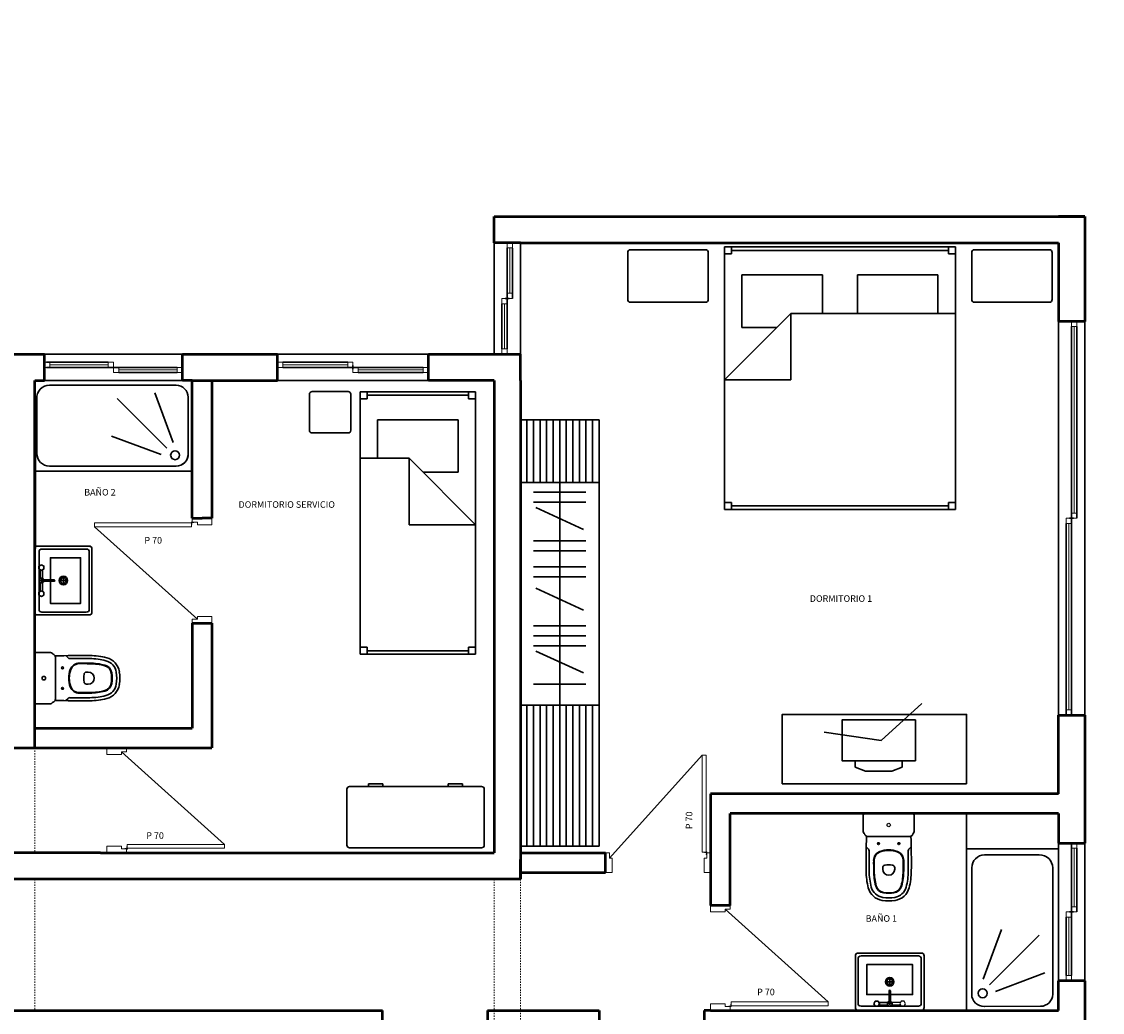
# Model space of a CAD drawing. Units: inches. Extents: x 207 to 11938, y -1244 to 5619.
# Drawn here: x 3338 to 4161, y 4842 to 5597 of the extents above; entities that cross this region are included whole.
import ezdxf

# ---------------------------------------------------------------- set-up
doc = ezdxf.new("R2010")
doc.units = ezdxf.units.IN
doc.header["$MEASUREMENT"] = 0
doc.linetypes.add('JIS_02_1.0', pattern=[2, 1, -1])
for name, color, linetype, lineweight in [('ANTEPECHO', 30, 'Continuous', 30), ('COTAS', 3, 'Continuous', 15), ('MUEBLES', 34, 'Continuous', 30), ('MUROS 0.5', 1, 'Continuous', 50), ('NIVELES', 64, 'Continuous', 20), ('PALILLAJE 0.13', 181, 'Continuous', 20), ('PUERTAS', 50, 'Continuous', 13), ('VIDRIO', 131, 'Continuous', 30), ('VIGAS', 104, 'JIS_02_1.0', 20)]:
    doc.layers.add(name, color=color, linetype=linetype, lineweight=lineweight)
doc.layers.add('FAC-PLOT', color=3, linetype='Continuous')
doc.styles.get("Standard").update_dxf_attribs({"font": 'arial.ttf'})

# ---------------------------------------------------------------- blocks, each defined once
blk = doc.blocks.new('RECTANG')
for p, q in [((1, 1), (0, 1)), ((0, 1), (0, 0)), ((1, 0), (1, 1)), ((0, 0), (1, 0))]:
    blk.add_line(p, q)

msp = doc.modelspace()

# ---------------------------------------------------------------- hatches: boundary and pattern name
at = {"layer": 'NIVELES'}
h = msp.add_hatch(dxfattribs=at)
h.set_pattern_fill('ANSI31', color=256, scale=4, style=0)
h.set_pattern_definition([(45, (-30778.303, 3990.163), (-8.980256, 8.980256), [])])
edge = h.paths.add_edge_path()
edge.add_line((2167.43, 2848.63), (2534.93, 2848.63))
edge.add_line((2534.93, 2848.63), (2667.43, 2848.63))
edge.add_arc((2667.43, 7005.25), 4156.62, 270, 271.96329)
edge.add_arc((3432, -15299.03), 18160.76, 91.024061, 91.963288, ccw=False)
edge.add_arc((4423.7, -70778.36), 73648.95, 90.750994, 91.0240607, ccw=False)
edge.add_arc((2891.13, 46140.15), 43279.61, 270.750994, 271.107208)
edge.add_arc((3677.55, 5449.37), 2581.23, 271.10721, 271.27303)
edge.add_arc((-197598.9, 9062889.53), 9062257.52, 271.27303002, 271.275828599)
edge.add_arc((3724.6, 23210.99), 20337.4, 271.275829, 271.751586)
edge.add_arc((2087.95, 76730.67), 73882.1, 271.751586, 272.0011964)
edge.add_line((2167.43, 2828.63), (4667.94, 2828.63))
edge.add_line((4667.94, 2893.63), (4667.94, 2828.63))

# ---------------------------------------------------------------- linework, layer by layer
msp.add_lwpolyline([(2637.92, 5343.85), (3697.92, 5343.85), (3697.92, 5448.85), (4147.92, 5448.85), (4147.92, 4503.85), (3077.92, 4503.85), (3077.92, 4403.85), (2637.92, 4403.85), (2637.92, 5343.85)])
at = {"layer": 'ANTEPECHO'}
for p, q in [((3697.92, 5343.85), (3697.92, 5428.85)), ((3717.92, 5428.85), (3717.92, 5343.85)), ((4127.92, 5068.85), (4127.92, 5368.85)), ((4147.92, 5368.85), (4147.92, 5068.85)), ((3460.42, 5343.85), (3355.42, 5343.85)), ((3647.92, 5343.85), (3532.92, 5343.85)), ((3460.42, 5323.85), (3355.42, 5323.85)), ((3647.92, 5323.85), (3532.92, 5323.85)), ((4127.92, 4971.35), (4127.92, 4866.35)), ((4147.92, 4971.35), (4147.92, 4866.35))]:
    msp.add_line(p, q, dxfattribs=at)
at = {"layer": 'Defpoints'}
msp.add_line((4137.92, 4971.35), (4137.92, 4971.35), dxfattribs=at)
at = {"layer": 'FAC-PLOT', "color": 181}
for p, q in [((3707.92, 5390.35), (3707.92, 5382.35)), ((3403.92, 5333.85), (3411.92, 5333.85)), ((3586.42, 5333.85), (3594.42, 5333.85)), ((4137.92, 5222.85), (4137.92, 5214.85)), ((4137.92, 4922.85), (4137.92, 4914.85))]:
    msp.add_line(p, q, dxfattribs=at)
at = {"layer": 'FAC-PLOT', "color": 134}
for p, q in [((3991.06, 4848), (3997.79, 4848)), ((4007.64, 4849.88), (4000.91, 4849.88)), ((4000.91, 4848), (4007.64, 4848))]:
    msp.add_line(p, q, dxfattribs=at)
msp.add_lwpolyline([(4007.1, 4848.94), (4008.18, 4847.07), (4010.35, 4847.07), (4011.43, 4848.94), (4010.35, 4850.82), (4008.18, 4850.82)], close=True, dxfattribs=at)
at = {"layer": 'FAC-PLOT'}
for centre, major_axis, start_param, end_param in [((3349.83, 5195.62), (-1.36, 1.36), -0.927295, 0.643501), ((3349.83, 5195.62), (-1.36, 1.36), -0.927295, 0.643501), ((3349.83, 5147.07), (1.36, 1.36), 2.498092, 4.068888), ((3349.83, 5147.07), (1.36, 1.36), 2.498092, 4.068888)]:
    msp.add_ellipse(centre, major_axis=major_axis, ratio=1, start_param=start_param, end_param=end_param, dxfattribs=at)
at = {"layer": 'FAC-PLOT', "color": 134}
msp.add_ellipse((3998.58, 4985.09), major_axis=(0.928, 0.928), ratio=1, start_param=4.712389, end_param=10.995574, dxfattribs=at)
msp.add_ellipse((3998.58, 4985.09), major_axis=(0.928, 0.928), ratio=1, start_param=4.712389, end_param=10.995574, dxfattribs=at)
at = {"layer": 'MUEBLES'}
for p, q in [((3799.73, 5421.47), (3799.73, 5385.47)), ((3859.07, 5423.47), (3801.73, 5423.47)), ((3861.07, 5385.47), (3861.07, 5421.47)), ((3873.45, 5225.58), (3873.45, 5425.58)), ((3873.45, 5425.58), (3961.45, 5425.58)), ((3873.45, 5420.24), (3878.78, 5420.24)), ((3878.78, 5420.24), (3878.78, 5425.58)), ((3961.45, 5425.58), (4049.45, 5425.58)), ((4044.11, 5425.58), (4044.11, 5420.24)), ((4044.11, 5420.24), (4049.45, 5420.24)), ((4049.45, 5425.58), (4049.45, 5225.58)), ((4061.83, 5385.47), (4061.83, 5421.47)), ((4063.83, 5423.47), (4121.16, 5423.47)), ((4123.16, 5421.47), (4123.16, 5385.47)), ((3859.07, 5383.47), (3801.73, 5383.47)), ((4063.83, 5383.47), (4121.16, 5383.47)), ((3455.64, 5320.25), (3359.22, 5320.25)), ((3359.22, 5320.25), (3455.64, 5320.25)), ((3557.25, 5285.86), (3557.25, 5313.35)), ((3559.25, 5315.35), (3586.75, 5315.35)), ((3588.75, 5313.35), (3588.75, 5285.86)), ((3601.16, 5315.21), (3601.16, 5309.88)), ((3678.49, 5309.88), (3678.49, 5315.21)), ((3349.52, 5268.3), (3349.49, 5310.01)), ((3464.81, 5311.07), (3464.87, 5268.17)), ((3601.16, 5309.88), (3595.83, 5309.88)), ((3683.83, 5309.88), (3678.49, 5309.88)), ((3777.92, 5293.85), (3717.92, 5293.85)), ((3722.92, 5246.22), (3722.92, 5293.85)), ((3727.92, 5246.22), (3727.92, 5293.85)), ((3732.92, 5246.22), (3732.92, 5293.85)), ((3737.92, 5246.22), (3737.92, 5293.85)), ((3742.92, 5246.22), (3742.92, 5293.85)), ((3747.92, 5246.22), (3747.92, 5293.85)), ((3747.92, 5246.22), (3747.92, 5293.85)), ((3752.92, 5246.22), (3752.92, 5293.85)), ((3752.92, 5246.22), (3752.92, 5293.85)), ((3757.92, 5246.22), (3757.92, 5293.85)), ((3757.92, 5246.22), (3757.92, 5293.85)), ((3762.92, 5246.22), (3762.92, 5293.85)), ((3762.92, 5246.22), (3762.92, 5293.85)), ((3767.92, 5246.22), (3767.92, 5293.85)), ((3767.92, 5246.22), (3767.92, 5293.85)), ((3772.92, 5246.22), (3772.92, 5293.85)), ((3777.92, 4968.85), (3777.92, 5293.85)), ((3586.75, 5283.86), (3559.25, 5283.86)), ((3455.64, 5258.58), (3359.22, 5258.61)), ((3777.92, 5246.22), (3717.92, 5246.22)), ((3747.92, 5076.47), (3747.92, 5246.22)), ((3878.78, 5230.91), (3873.45, 5230.91)), ((3878.78, 5225.58), (3878.78, 5230.91)), ((4044.11, 5230.91), (4044.11, 5225.58)), ((4049.45, 5230.91), (4044.11, 5230.91)), ((3961.45, 5225.58), (3873.45, 5225.58)), ((4049.45, 5225.58), (3961.45, 5225.58)), ((3350.1, 5197.53), (3389.37, 5197.53)), ((3350.1, 5197.53), (3389.37, 5197.53)), ((3391.56, 5195.35), (3391.56, 5147.35)), ((3391.56, 5195.35), (3391.56, 5147.35)), ((3389.37, 5145.17), (3350.1, 5145.17)), ((3389.37, 5145.17), (3350.1, 5145.17)), ((3347.92, 5116.45), (3359.86, 5116.45)), ((3361.37, 5115.66), (3361.9, 5115.29)), ((3373.28, 5112.45), (3371.58, 5114.16)), ((3595.83, 5120.54), (3601.16, 5120.54)), ((3601.16, 5120.54), (3601.16, 5115.21)), ((3678.49, 5120.54), (3683.83, 5120.54)), ((3678.49, 5115.21), (3678.49, 5120.54)), ((3363.65, 5081.05), (3363.65, 5112.95)), ((3373.28, 5081.55), (3371.58, 5079.85)), ((3347.92, 5077.55), (3359.86, 5077.55)), ((3361.37, 5078.34), (3361.9, 5078.72)), ((3777.92, 5076.47), (3717.92, 5076.47)), ((3722.92, 4968.85), (3722.92, 5076.47)), ((3727.92, 4968.85), (3727.92, 5076.47)), ((3732.92, 4968.85), (3732.92, 5076.47)), ((3737.92, 4968.85), (3737.92, 5076.47)), ((3742.92, 4968.85), (3742.92, 5076.47)), ((3747.92, 4968.85), (3747.92, 5076.47)), ((3752.92, 4968.85), (3752.92, 5076.47)), ((3757.92, 4968.85), (3757.92, 5076.47)), ((3762.92, 4968.85), (3762.92, 5076.47)), ((3767.92, 4968.85), (3767.92, 5076.47)), ((3772.92, 4968.85), (3772.92, 5076.47)), ((3973.12, 5034.06), (3973.12, 5029.06)), ((4008.94, 5034.06), (4008.94, 5029.06)), ((3981.03, 5026.18), (3973.12, 5029.06)), ((3991.03, 5026.18), (3981.03, 5026.18)), ((3991.03, 5026.18), (4001.03, 5026.18)), ((4001.03, 5026.18), (4008.94, 5029.06)), ((3747.92, 4968.85), (3747.92, 5016.47)), ((3752.92, 4968.85), (3752.92, 5016.47)), ((3757.92, 4968.85), (3757.92, 5016.47)), ((3762.92, 4968.85), (3762.92, 5016.47)), ((3767.92, 4968.85), (3767.92, 5016.47)), ((3585.85, 5012.43), (3585.85, 4969.68)), ((3688.42, 5014.43), (3587.85, 5014.43)), ((3690.42, 4969.68), (3690.42, 5012.43)), ((3979.13, 4992.07), (3979.13, 4980.13)), ((4018.03, 4992.07), (4018.03, 4980.13)), ((4057.91, 4966.82), (4057.91, 4993.85)), ((3979.92, 4978.62), (3980.29, 4978.09)), ((3982.63, 4976.34), (4014.53, 4976.34)), ((4017.24, 4978.62), (4016.86, 4978.09)), ((3587.85, 4967.68), (3688.42, 4967.68)), ((3777.92, 4968.85), (3717.92, 4968.85)), ((3983.13, 4966.71), (3981.42, 4968.42)), ((4014.03, 4966.71), (4015.73, 4968.42)), ((4071.58, 4962.24), (4113.29, 4962.27)), ((4061.86, 4856.13), (4061.89, 4952.55)), ((4123.52, 4952.55), (4123.52, 4856.13)), ((3973.17, 4846.03), (3973.17, 4885.3)), ((3973.17, 4846.03), (3973.17, 4885.3)), ((3975.35, 4887.48), (4023.35, 4887.48)), ((3975.35, 4887.48), (4023.35, 4887.48)), ((4025.53, 4885.3), (4025.53, 4846.03)), ((4025.53, 4885.3), (4025.53, 4846.03)), ((4114.35, 4846.95), (4071.45, 4846.9))]:
    msp.add_line(p, q, dxfattribs=at)
at = {"layer": 'MUEBLES', "color": 134}
for p, q in [((4044.11, 5422.91), (3878.78, 5422.91)), ((3886.78, 5364.24), (3886.78, 5404.24)), ((3886.78, 5404.24), (3948.11, 5404.24)), ((3948.11, 5404.24), (3948.11, 5374.91)), ((3974.78, 5374.91), (3974.78, 5404.24)), ((3974.78, 5404.24), (4036.11, 5404.24)), ((4036.11, 5404.24), (4036.11, 5374.91)), ((3924.11, 5374.91), (3873.45, 5324.24)), ((4049.45, 5374.91), (3924.11, 5374.91)), ((3924.11, 5324.24), (3924.11, 5374.91)), ((3913.45, 5364.24), (3886.78, 5364.24)), ((3873.45, 5324.24), (3924.11, 5324.24)), ((3453.45, 5276.58), (3439.34, 5314.39)), ((3601.16, 5312.54), (3678.49, 5312.54)), ((3448.58, 5272.22), (3410.65, 5310.03)), ((3670.49, 5293.88), (3609.16, 5293.88)), ((3609.16, 5293.88), (3609.16, 5264.54)), ((3670.49, 5253.88), (3670.49, 5293.88)), ((3444.24, 5267.34), (3406.38, 5281.32)), ((3595.83, 5264.54), (3633.16, 5264.54)), ((3633.16, 5264.54), (3683.83, 5213.88)), ((3633.16, 5213.88), (3633.16, 5264.54)), ((3467.92, 5254.63), (3347.92, 5254.63)), ((3643.83, 5253.88), (3670.49, 5253.88)), ((3727.92, 5238.62), (3767.92, 5238.62)), ((3727.92, 5231.08), (3767.92, 5231.08)), ((3729.74, 5227.01), (3766.1, 5210.36)), ((4044.11, 5228.24), (3878.78, 5228.24)), ((3683.83, 5213.88), (3633.16, 5213.88)), ((3727.92, 5201.64), (3767.92, 5201.64)), ((3727.92, 5194.1), (3767.92, 5194.1)), ((3352.07, 5179.64), (3352.07, 5172.91)), ((3353.95, 5172.91), (3353.95, 5179.64)), ((3727.92, 5181.73), (3767.92, 5181.73)), ((3353.01, 5171.85), (3362.72, 5171.85)), ((3371.92, 5171.35), (3367.56, 5171.35)), ((3369.74, 5169.17), (3369.74, 5173.53)), ((3727.92, 5174.18), (3767.92, 5174.18)), ((3352.07, 5169.79), (3352.07, 5163.06)), ((3353.01, 5170.85), (3362.72, 5170.85)), ((3353.95, 5163.06), (3353.95, 5169.79)), ((3729.74, 5165.5), (3766.1, 5148.84)), ((3727.92, 5136.84), (3767.92, 5136.84)), ((3727.92, 5129.29), (3767.92, 5129.29)), ((3727.92, 5129.29), (3767.92, 5129.29)), ((3601.16, 5117.88), (3678.49, 5117.88)), ((3727.92, 5121.75), (3767.92, 5121.75)), ((3729.74, 5117.68), (3766.1, 5101.02)), ((3388.65, 5101.57), (3387.41, 5101.57)), ((3388.65, 5092.43), (3387.41, 5092.43)), ((3727.92, 5092.31), (3767.92, 5092.31)), ((3992.76, 5049.54), (4023.95, 5077.74)), ((3992.76, 5049.54), (3949.41, 5055.93)), ((3613.25, 5016.43), (3602.29, 5016.43)), ((3602.29, 5016.43), (3602.29, 5014.43)), ((3613.25, 5014.43), (3613.25, 5016.43)), ((3663.02, 5014.43), (3663.02, 5016.43)), ((3663.02, 5016.43), (3673.98, 5016.43)), ((3673.98, 5016.43), (3673.98, 5014.43)), ((4057.91, 4843.85), (4057.91, 4966.82)), ((4057.91, 4966.82), (4127.92, 4966.82)), ((3994.01, 4951.35), (3994.01, 4952.58)), ((4003.15, 4951.35), (4003.15, 4952.58)), ((4070.62, 4867.53), (4084.6, 4905.39)), ((4075.5, 4863.18), (4113.31, 4901.11)), ((3999.35, 4867.85), (3999.35, 4863.48)), ((4079.86, 4858.32), (4117.67, 4872.42)), ((4001.53, 4865.67), (3997.17, 4865.67)), ((3998.85, 4848.94), (3998.85, 4858.65)), ((3999.85, 4848.94), (3999.85, 4858.65)), ((3997.79, 4849.88), (3991.06, 4849.88))]:
    msp.add_line(p, q, dxfattribs=at)
at = {"layer": 'MUEBLES', "color": 7, "linetype": 'Continuous'}
msp.add_line((3464.87, 5267.42), (3464.81, 5311.07), dxfattribs=at)
at = {"layer": 'MUEBLES', "color": 7}
for p, q in [((3455.64, 5258.58), (3359.22, 5258.61)), ((4061.86, 4856.13), (4061.89, 4952.55))]:
    msp.add_line(p, q, dxfattribs=at)
at = {"layer": 'MUEBLES'}
for points in [[(3350.1, 5197.53), (3389.37, 5197.53)], [(3351.19, 5149.53), (3351.19, 5193.17)], [(3353.37, 5195.35), (3387.19, 5195.35)], [(3389.37, 5193.17), (3389.37, 5149.53)], [(3391.56, 5195.35), (3391.56, 5147.35)], [(3387.19, 5147.35), (3353.37, 5147.35)], [(3389.37, 5145.17), (3350.1, 5145.17)], [(3973.17, 4845.48), (3973.17, 4885.3)], [(3975.35, 4887.48), (4023.35, 4887.48)], [(3975.35, 4849.3), (3975.35, 4883.12)], [(3977.53, 4885.3), (4021.17, 4885.3)], [(4023.35, 4883.12), (4023.35, 4849.3)], [(4025.53, 4885.3), (4025.53, 4846.03)], [(4021.17, 4847.12), (3977.53, 4847.12)], [(4021.17, 4847.12), (3977.53, 4847.12)]]:
    msp.add_lwpolyline(points, dxfattribs=at)
at = {"layer": 'MUEBLES', "color": 134}
for points in [[(3359.92, 5171.85), (3359.92, 5188.8), (3382.83, 5188.8), (3382.83, 5153.89), (3359.92, 5153.89), (3359.92, 5170.85)], [(3998.85, 4855.85), (3981.9, 4855.85), (3981.9, 4878.76), (4016.8, 4878.76), (4016.8, 4855.85), (3999.85, 4855.85)]]:
    msp.add_lwpolyline(points, dxfattribs=at)
for points in [[(3353.01, 5183.43), (3351.14, 5182.35), (3351.14, 5180.18), (3353.01, 5179.1), (3354.89, 5180.18), (3354.89, 5182.35)], [(3353.01, 5163.6), (3351.14, 5162.52), (3351.14, 5160.35), (3353.01, 5159.27), (3354.89, 5160.35), (3354.89, 5162.52)], [(3987.27, 4848.94), (3988.35, 4847.07), (3990.52, 4847.07), (3991.6, 4848.94), (3990.52, 4850.82), (3988.35, 4850.82)]]:
    msp.add_lwpolyline(points, close=True, dxfattribs=at)
at = {"layer": 'MUEBLES'}
for points in [[(4057.95, 5016.59), (3917.54, 5016.59), (3917.54, 5069.35), (4057.95, 5069.35)], [(4018.94, 5034.06), (3963.12, 5034.06), (3963.12, 5065.15), (4018.94, 5065.15)]]:
    msp.add_lwpolyline(points, close=True, dxfattribs=at)
at = {"layer": 'MUEBLES', "color": 134}
for centre, radius in [((3454.9, 5266.89), 3.4), ((3369.74, 5171.35), 3.27), ((3369.74, 5171.35), 2.18), ((3999.35, 4865.67), 3.27), ((3999.35, 4865.67), 2.18), ((4070.16, 4856.87), 3.4)]:
    msp.add_circle(centre, radius, dxfattribs=at)
at = {"layer": 'MUEBLES'}
for centre, radius, start, end in [((3801.73, 5421.47), 2, 90, 180), ((3859.07, 5421.47), 2, 0, 90), ((4063.83, 5421.47), 2, 90, 180), ((4121.16, 5421.47), 2, 0, 90), ((3801.73, 5385.47), 2, 180, 270), ((3859.07, 5385.47), 2, 270, 0), ((4063.83, 5385.47), 2, 180, 270), ((4121.16, 5385.47), 2, 270, 0), ((3359.22, 5310.51), 9.74, 90, 182.93556), ((3455.64, 5311.07), 9.17, 0, 90), ((3455.64, 5311.07), 9.17, 0, 90), ((3559.25, 5313.35), 2, 90, 180), ((3586.75, 5313.35), 2, 0, 90), ((3559.25, 5285.86), 2, 180, 270), ((3586.75, 5285.86), 2, 270, 0), ((3359.22, 5268.3), 9.7, 180, 270), ((3455.68, 5267.78), 9.2, 269.76845, 2.40306), ((3455.68, 5267.78), 9.2, 269.76845, 0), ((3349.83, 5195.62), 1.93, 81.8699, 188.1301), ((3389.65, 5195.62), 1.93, 351.8699, 98.1301), ((3353.1, 5193.44), 1.93, 81.8699, 188.1301), ((3387.46, 5193.44), 1.93, 351.8699, 98.1301), ((3349.83, 5147.07), 1.93, 171.8699, 278.1301), ((3353.1, 5149.26), 1.93, 171.8699, 278.1301), ((3387.46, 5149.26), 1.93, 261.8699, 8.1301), ((3389.65, 5147.07), 1.93, 261.8699, 8.1301), ((3587.85, 5012.43), 2, 90, 180), ((3688.42, 5012.43), 2, 0, 90), ((3587.85, 4969.68), 2, 180, 270), ((3688.42, 4969.68), 2, 270, 0), ((4071.58, 4952.55), 9.7, 90, 180), ((4113.79, 4952.55), 9.74, 0, 92.93556), ((3975.08, 4885.57), 1.93, 81.8699, 188.1301), ((3977.26, 4883.39), 1.93, 81.8699, 188.1301), ((4021.44, 4883.39), 1.93, 351.8699, 98.1301), ((4023.62, 4885.57), 1.93, 351.8699, 98.1301), ((4071.06, 4856.07), 9.2, 179.76845, 272.40306), ((4114.35, 4856.13), 9.17, 270, 0), ((3975.08, 4845.76), 1.93, 171.8699, 278.1301), ((3977.26, 4849.03), 1.93, 171.8699, 278.1301), ((4021.44, 4849.03), 1.93, 261.8699, 8.1301), ((4021.44, 4849.03), 1.93, 261.8699, 8.1301), ((4023.62, 4845.76), 1.93, 261.8699, 8.1301)]:
    msp.add_arc(centre, radius, start, end, dxfattribs=at)
at = {"layer": 'MUEBLES', "color": 134}
for centre, radius, start, end in [((3353.01, 5171.35), 1.82, 15.93762, 344.06238), ((3353.01, 5171.35), 0.5, 90, 270), ((3362.72, 5171.35), 0.5, 270, 90), ((3999.35, 4858.65), 0.5, 0, 180), ((3999.35, 4848.94), 1.82, 105.93762, 74.06238), ((3999.35, 4848.94), 0.5, 180, 0)]:
    msp.add_arc(centre, radius, start, end, dxfattribs=at)
at = {"layer": 'MUEBLES'}
for centre, major_axis, start_param, end_param in [((3389.65, 5195.62), (1.36, 1.36), 5.35589, 7.210481), ((3389.65, 5195.62), (1.36, 1.36), 5.35589, 7.210481), ((3353.1, 5193.44), (1.36, 1.36), 0.643501, 2.498092), ((3353.1, 5193.44), (1.36, 1.36), 0.643501, 2.498092), ((3387.46, 5193.44), (1.36, 1.36), 5.35589, 7.210481), ((3387.46, 5193.44), (1.36, 1.36), 5.35589, 7.210481), ((3353.1, 5149.26), (-1.36, 1.36), 0.643501, 2.498092), ((3353.1, 5149.26), (-1.36, 1.36), 0.643501, 2.498092), ((3387.46, 5149.26), (1.36, 1.36), 3.785094, 5.639684), ((3387.46, 5149.26), (1.36, 1.36), 3.785094, 5.639684), ((3389.65, 5147.07), (1.36, 1.36), 3.785094, 5.639684), ((3389.65, 5147.07), (1.36, 1.36), 3.785094, 5.639684), ((3359.86, 5114.61), (-1.31, -1.31), 2.965964, 3.926991), ((3361.22, 5112.95), (-1.72, 1.72), 4.335007, 5.214778), ((3383.39, 4579.38), (-378.23, -378.23), 3.914608, 3.964274), ((3361.22, 5112.95), (-1.72, 1.72), 3.926991, 4.335007), ((3389.35, 5060.76), (-37.82, 37.82), 5.244025, 5.485405), ((3374.66, 5113.83), (-1.38, -1.38), 0, 0.801741), ((3383.39, 4579.38), (-376.58, -376.58), 3.914608, 3.943334), ((3389.35, 5060.76), (-36.17, 36.17), 5.244025, 5.485405), ((3399.51, 5099.92), (-7.56, -7.56), 2.510066, 3.673229), ((3399.51, 5099.92), (-9.22, -9.22), 2.510066, 3.673229), ((3380.67, 5097), (-21.04, 21.04), 3.773119, 4.080862), ((3380.67, 5097), (-22.69, 22.69), 3.773119, 4.080862), ((3399.51, 5094.08), (-7.56, 7.56), 2.609956, 3.773119), ((3399.51, 5094.08), (-9.22, 9.22), 2.609956, 3.773119), ((3361.22, 5081.05), (-1.72, -1.72), 1.948178, 2.356195), ((3374.66, 5080.18), (-1.38, 1.38), 5.481444, 6.283185), ((3383.39, 5614.62), (-376.58, 376.58), 2.339852, 2.368577), ((3389.35, 5133.24), (-36.17, -36.17), 0.797781, 1.03916), ((3389.35, 5133.24), (-37.82, -37.82), 0.797781, 1.03916), ((3359.86, 5079.4), (-1.31, -1.31), 0.785398, 1.746425), ((3361.22, 5081.05), (-1.72, -1.72), 1.068407, 1.948178), ((3383.39, 5614.62), (-378.23, 378.23), 2.318911, 2.368577), ((3980.97, 4980.13), (-1.31, 1.31), 0.785398, 1.746425), ((3982.63, 4978.77), (-1.72, 1.72), 1.068407, 1.948178), ((4516.2, 4956.6), (378.23, 378.23), 2.318911, 2.368577), ((3982.63, 4978.77), (-1.72, 1.72), 1.948178, 2.356195), ((4014.53, 4978.77), (1.72, 1.72), 3.926991, 4.335007), ((4014.53, 4978.77), (1.72, 1.72), 4.335007, 5.214778), ((3480.96, 4956.6), (-378.23, 378.23), 3.914608, 3.964274), ((4016.18, 4980.13), (-1.31, 1.31), 2.965964, 3.926991), ((3981.75, 4965.34), (1.38, 1.38), 5.481444, 6.283185), ((4015.4, 4965.34), (-1.38, 1.38), 0, 0.801741), ((4516.2, 4956.6), (376.58, 376.58), 2.339852, 2.368577), ((3480.96, 4956.6), (-376.58, 376.58), 3.914608, 3.943334), ((4034.82, 4950.64), (-37.82, 37.82), 0.797781, 1.03916), ((4034.82, 4950.64), (-36.17, 36.17), 0.797781, 1.03916), ((3962.34, 4950.64), (36.17, 36.17), 5.244025, 5.485405), ((3962.34, 4950.64), (37.82, 37.82), 5.244025, 5.485405), ((3995.66, 4940.49), (9.22, 9.22), 2.609956, 3.773119), ((3995.66, 4940.49), (7.56, 7.56), 2.609956, 3.773119), ((4001.5, 4940.49), (-7.56, 7.56), 2.510066, 3.673229), ((4001.5, 4940.49), (-9.22, 9.22), 2.510066, 3.673229), ((3998.58, 4959.32), (22.69, 22.69), 3.773119, 4.080862), ((3998.58, 4959.32), (21.04, 21.04), 3.773119, 4.080862), ((3975.08, 4885.57), (-1.36, 1.36), 5.35589, 7.210481), ((3975.08, 4885.57), (-1.36, 1.36), 5.35589, 7.210481), ((3977.26, 4883.39), (-1.36, 1.36), 5.35589, 7.210481), ((3977.26, 4883.39), (-1.36, 1.36), 5.35589, 7.210481), ((4021.44, 4883.39), (-1.36, 1.36), 3.785094, 5.639684), ((4021.44, 4883.39), (-1.36, 1.36), 3.785094, 5.639684), ((4023.62, 4885.57), (-1.36, 1.36), 3.785094, 5.639684), ((4023.62, 4885.57), (-1.36, 1.36), 3.785094, 5.639684), ((3977.26, 4849.03), (-1.36, 1.36), 0.643501, 2.498092), ((3977.26, 4849.03), (-1.36, 1.36), 0.643501, 2.498092), ((3977.26, 4849.03), (-1.36, 1.36), 0.643501, 2.498092)]:
    msp.add_ellipse(centre, major_axis=major_axis, ratio=1, start_param=start_param, end_param=end_param, dxfattribs=at)
at = {"layer": 'MUEBLES', "color": 134}
for centre, major_axis, start_param, end_param in [((3369.74, 5171.35), (2.31, 2.31), 0.785398, 7.068583), ((3369.74, 5171.35), (2.31, 2.31), 0.785398, 7.068583), ((3369.74, 5171.35), (1.54, 1.54), 0.785398, 2.356194), ((3369.74, 5171.35), (1.54, 1.54), 0.785398, 2.356194), ((3369.74, 5171.35), (1.54, 1.54), 2.356194, 3.926991), ((3369.74, 5171.35), (1.54, 1.54), 2.356194, 3.926991), ((3369.74, 5171.35), (1.54, 1.54), 5.497787, 7.068583), ((3369.74, 5171.35), (1.54, 1.54), 5.497787, 7.068583), ((3369.74, 5171.35), (1.54, 1.54), 3.926991, 5.497787), ((3369.74, 5171.35), (1.54, 1.54), 3.926991, 5.497787), ((3369.1, 5104.78), (-0.516, 0.516), 4.712389, 10.995574), ((3381.89, 5101.16), (-5.16, -5.16), 3.929867, 5.149001), ((3381.89, 5101.16), (-4.88, -4.88), 3.929867, 5.149001), ((3383.39, 4579.38), (-374.11, -374.11), 3.914608, 3.929867), ((3383.39, 4579.38), (-373.83, -373.83), 3.914608, 3.929867), ((3389.35, 5060.76), (-33.7, 33.7), 5.244025, 5.485405), ((3389.35, 5060.76), (-33.42, -33.42), 3.673229, 3.914608), ((3399.51, 5099.92), (-4.81, 4.81), 4.080862, 5.244025), ((3399.51, 5099.92), (-5.09, 5.09), 4.080862, 5.244025), ((3354.9, 5097), (-0.928, 0.928), 4.712389, 10.995574), ((3354.9, 5097), (-0.928, 0.928), 4.712389, 10.995574), ((3393.32, 5097), (-13.75, 13.75), 0.436612, 1.134185), ((3393.32, 5097), (-13.48, 13.48), 0.436612, 1.134185), ((3402.75, 5097), (-12.38, 12.38), 0.615837, 0.95496), ((3387.41, 5099.63), (-1.38, -1.38), 3.926991, 5.328226), ((3388.65, 5097), (-3.23, 3.23), 3.926991, 5.497787), ((3380.67, 5097), (-18.29, 18.29), 3.773119, 4.080862), ((3380.67, 5097), (-18.57, 18.57), 3.773119, 4.080862), ((3369.1, 5089.22), (-0.516, 0.516), 4.712389, 10.995574), ((3381.89, 5092.85), (-5.16, 5.16), 1.134185, 2.353318), ((3381.89, 5092.85), (-4.88, 4.88), 1.134185, 2.353318), ((3387.41, 5094.38), (-1.38, 1.38), 0.95496, 2.356194), ((3388.65, 5097), (-3.23, -3.23), 0.785398, 2.356194), ((3399.51, 5094.08), (-4.81, -4.81), 1.03916, 2.202323), ((3399.51, 5094.08), (-5.09, -5.09), 1.03916, 2.202323), ((3383.39, 5614.62), (-373.83, 373.83), 2.353318, 2.368577), ((3383.39, 5614.62), (-374.11, 374.11), 2.353318, 2.368577), ((3389.35, 5133.24), (-33.42, 33.42), 2.368577, 2.609957), ((3389.35, 5133.24), (-33.7, -33.7), 0.797781, 1.03916), ((3990.8, 4970.9), (0.516, 0.516), 4.712389, 10.995574), ((3998.58, 4946.68), (13.75, 13.75), 0.436612, 1.134185), ((3998.58, 4946.68), (13.48, 13.48), 0.436612, 1.134185), ((4006.36, 4970.9), (0.516, 0.516), 4.712389, 10.995574), ((4516.2, 4956.6), (374.11, 374.11), 2.353318, 2.368577), ((3994.42, 4958.1), (5.16, 5.16), 1.134185, 2.353318), ((4516.2, 4956.6), (373.83, 373.83), 2.353318, 2.368577), ((3994.42, 4958.1), (4.88, 4.88), 1.134185, 2.353318), ((4002.73, 4958.1), (-4.88, 4.88), 3.929867, 5.149001), ((4002.73, 4958.1), (-5.16, 5.16), 3.929867, 5.149001), ((3480.96, 4956.6), (-373.83, 373.83), 3.914608, 3.929867), ((3480.96, 4956.6), (-374.11, 374.11), 3.914608, 3.929867), ((4034.82, 4950.64), (-33.7, 33.7), 0.797781, 1.03916), ((4034.82, 4950.64), (33.42, 33.42), 2.368577, 2.609957), ((3995.95, 4952.58), (1.38, 1.38), 0.95496, 2.356194), ((3998.58, 4951.35), (-3.23, 3.23), 0.785398, 2.356194), ((3998.58, 4937.24), (12.38, 12.38), 0.615837, 0.95496), ((3998.58, 4951.35), (3.23, 3.23), 3.926991, 5.497787), ((4001.2, 4952.58), (-1.38, 1.38), 3.926991, 5.328226), ((3962.34, 4950.64), (-33.42, 33.42), 3.673229, 3.914608), ((3962.34, 4950.64), (33.7, 33.7), 5.244025, 5.485405), ((3995.66, 4940.49), (-5.09, 5.09), 1.03916, 2.202323), ((3995.66, 4940.49), (-4.81, 4.81), 1.03916, 2.202323), ((3998.58, 4959.32), (18.57, 18.57), 3.773119, 4.080862), ((3998.58, 4959.32), (18.29, 18.29), 3.773119, 4.080862), ((4001.5, 4940.49), (4.81, 4.81), 4.080862, 5.244025), ((4001.5, 4940.49), (5.09, 5.09), 4.080862, 5.244025), ((3999.35, 4865.67), (-2.31, 2.31), 0.785398, 7.068583), ((3999.35, 4865.67), (-2.31, 2.31), 0.785398, 7.068583), ((3999.35, 4865.67), (-1.54, 1.54), 5.497787, 7.068583), ((3999.35, 4865.67), (-1.54, 1.54), 5.497787, 7.068583), ((3999.35, 4865.67), (-1.54, 1.54), 3.926991, 5.497787), ((3999.35, 4865.67), (-1.54, 1.54), 3.926991, 5.497787), ((3999.35, 4865.67), (-1.54, 1.54), 0.785398, 2.356194), ((3999.35, 4865.67), (-1.54, 1.54), 0.785398, 2.356194), ((3999.35, 4865.67), (-1.54, 1.54), 2.356194, 3.926991), ((3999.35, 4865.67), (-1.54, 1.54), 2.356194, 3.926991)]:
    msp.add_ellipse(centre, major_axis=major_axis, ratio=1, start_param=start_param, end_param=end_param, dxfattribs=at)
at = {"layer": 'MUEBLES', "ltscale": 30}
for centre, major_axis, start_param, end_param in [((3981.07, 4992.07), (1.38, 1.38), 1.209686, 2.356194), ((4016.08, 4992.07), (-1.38, 1.38), 3.926991, 5.0735)]:
    msp.add_ellipse(centre, major_axis=major_axis, ratio=1, start_param=start_param, end_param=end_param, dxfattribs=at)
at = {"layer": 'MUROS 0.5'}
for p, q in [((3697.92, 5428.85), (3697.92, 5448.85)), ((3697.92, 5448.85), (3717.92, 5448.85)), ((3717.92, 5448.85), (3777.92, 5448.85)), ((3777.92, 5448.85), (4127.92, 5448.85)), ((4127.92, 5448.85), (4147.92, 5448.85)), ((4147.92, 5448.85), (4127.92, 5448.85)), ((4147.92, 5448.85), (4147.92, 5428.85)), ((3717.92, 5428.85), (3697.92, 5428.85)), ((3717.92, 5428.85), (4127.92, 5428.85)), ((4127.92, 5428.85), (4127.92, 5368.85)), ((4147.92, 5428.85), (4147.92, 5368.85)), ((4147.92, 5368.85), (4127.92, 5368.85)), ((3322.92, 5343.85), (3355.42, 5343.85)), ((3355.42, 5323.85), (3355.42, 5343.85)), ((3460.42, 5343.85), (3482.92, 5343.85)), ((3460.42, 5323.85), (3460.42, 5343.85)), ((3482.92, 5343.85), (3532.92, 5343.85)), ((3532.92, 5323.85), (3532.92, 5343.85)), ((3647.92, 5343.85), (3697.92, 5343.85)), ((3647.92, 5323.85), (3647.92, 5343.85)), ((3697.92, 5343.85), (3717.92, 5343.85)), ((3717.92, 5323.85), (3717.92, 5343.85)), ((3347.92, 5323.85), (3355.42, 5323.85)), ((3347.92, 5043.85), (3347.92, 5323.85)), ((3467.92, 5323.85), (3460.42, 5323.85)), ((3467.92, 5323.85), (3532.92, 5323.85)), ((3467.92, 5218.88), (3467.92, 5323.85)), ((3467.92, 5236.27), (3467.92, 5323.85)), ((3482.92, 5323.85), (3482.92, 5218.88)), ((3697.92, 5323.85), (3647.92, 5323.85)), ((3697.92, 5323.85), (3697.92, 4963.85)), ((3717.92, 5323.85), (3717.92, 4943.85)), ((3347.92, 5298.85), (3347.92, 5195.89)), ((3467.92, 5218.88), (3475.42, 5218.88)), ((3482.92, 5218.88), (3475.42, 5218.88)), ((3467.92, 5138.88), (3482.92, 5138.88)), ((3467.92, 5138.88), (3467.92, 5058.85)), ((3482.92, 5138.88), (3482.92, 5043.85)), ((4127.92, 5068.85), (4147.92, 5068.85)), ((4127.92, 5008.85), (4127.92, 5068.85)), ((4147.92, 5068.85), (4147.92, 4971.35)), ((3347.92, 5043.85), (3347.92, 5058.85)), ((3347.92, 5058.85), (3467.92, 5058.85)), ((3327.92, 5043.85), (3347.92, 5043.85)), ((3347.92, 5043.85), (3482.92, 5043.85)), ((3877.92, 5008.85), (3862.92, 5008.85)), ((3862.92, 5008.85), (3862.92, 4963.85)), ((4127.92, 5008.85), (3877.92, 5008.85)), ((4127.92, 4993.85), (3877.92, 4993.85)), ((3877.92, 4923.85), (3877.92, 4993.85)), ((4127.92, 4993.85), (4127.92, 4971.35)), ((4127.92, 4971.35), (4147.92, 4971.35)), ((3397.92, 4963.85), (3327.92, 4963.85)), ((3397.92, 4963.85), (3697.92, 4963.85)), ((3717.92, 4963.85), (3782.92, 4963.85)), ((3717.92, 4948.85), (3717.92, 4958.85)), ((3782.92, 4948.85), (3782.92, 4963.85)), ((3862.92, 4963.85), (3862.92, 4948.85)), ((3717.92, 4943.85), (3322.92, 4943.85)), ((3717.92, 4943.85), (3717.92, 4948.85)), ((3717.92, 4948.85), (3782.92, 4948.85)), ((3862.92, 4948.85), (3862.92, 4923.85)), ((3877.92, 4923.85), (3862.92, 4923.85)), ((4147.92, 4866.35), (4127.92, 4866.35)), ((4127.92, 4843.85), (4127.92, 4866.35)), ((4147.92, 4866.35), (4147.92, 4503.85)), ((3327.92, 4843.85), (3612.92, 4843.85)), ((3612.92, 4823.85), (3612.92, 4843.85)), ((3692.92, 4843.85), (3777.92, 4843.85)), ((3692.92, 4843.85), (3692.92, 4823.85)), ((3777.92, 4843.85), (3777.92, 4823.85)), ((3862.92, 4843.85), (3857.92, 4843.85)), ((3857.92, 4843.85), (3857.92, 4823.85)), ((3862.92, 4843.85), (4127.92, 4843.85))]:
    msp.add_line(p, q, dxfattribs=at)
at = {"layer": 'PALILLAJE 0.13', "color": 181}
for p, q in [((3707.92, 5428.85), (3707.92, 5424.85)), ((3711.92, 5428.85), (3711.92, 5424.85)), ((3707.92, 5424.85), (3711.92, 5424.85)), ((3707.92, 5390.35), (3711.92, 5390.35)), ((3711.92, 5390.35), (3711.92, 5386.35)), ((3703.92, 5382.35), (3707.92, 5382.35)), ((4137.92, 5368.85), (4137.92, 5364.85)), ((4137.92, 5364.85), (4141.92, 5364.85)), ((4141.92, 5368.85), (4141.92, 5364.85)), ((3703.92, 5347.85), (3703.92, 5343.85)), ((3703.92, 5347.85), (3707.92, 5347.85)), ((3707.92, 5347.85), (3707.92, 5343.85)), ((3355.42, 5337.85), (3359.42, 5337.85)), ((3359.42, 5333.85), (3359.42, 5337.85)), ((3403.92, 5333.85), (3403.92, 5337.85)), ((3403.92, 5337.85), (3407.92, 5337.85)), ((3532.92, 5337.85), (3536.92, 5337.85)), ((3536.92, 5333.85), (3536.92, 5337.85)), ((3586.42, 5333.85), (3586.42, 5337.85)), ((3586.42, 5337.85), (3590.42, 5337.85)), ((3355.42, 5333.85), (3359.42, 5333.85)), ((3411.92, 5329.85), (3411.92, 5333.85)), ((3456.42, 5333.85), (3460.42, 5333.85)), ((3456.42, 5329.85), (3456.42, 5333.85)), ((3456.42, 5329.85), (3460.42, 5329.85)), ((3532.92, 5333.85), (3536.92, 5333.85)), ((3594.42, 5329.85), (3594.42, 5333.85)), ((3643.92, 5333.85), (3647.92, 5333.85)), ((3643.92, 5329.85), (3643.92, 5333.85)), ((3643.92, 5329.85), (3647.92, 5329.85)), ((4137.92, 5222.85), (4141.92, 5222.85)), ((4141.92, 5222.85), (4141.92, 5218.85)), ((4133.92, 5214.85), (4137.92, 5214.85)), ((4133.92, 5072.85), (4133.92, 5068.85)), ((4133.92, 5072.85), (4137.92, 5072.85)), ((4137.92, 5072.85), (4137.92, 5068.85)), ((4137.92, 4971.35), (4137.92, 4967.35)), ((4137.92, 4967.35), (4141.92, 4967.35)), ((4141.92, 4971.35), (4141.92, 4967.35)), ((4137.92, 4922.85), (4141.92, 4922.85)), ((4141.92, 4922.85), (4141.92, 4918.85)), ((4133.92, 4914.85), (4137.92, 4914.85)), ((4133.92, 4870.35), (4133.92, 4866.35)), ((4133.92, 4870.35), (4137.92, 4870.35)), ((4137.92, 4870.35), (4137.92, 4866.35))]:
    msp.add_line(p, q, dxfattribs=at)
at = {"layer": 'PALILLAJE 0.13', "color": 8}
for p, q in [((3709.92, 5390.35), (3709.92, 5424.85)), ((3705.92, 5347.85), (3705.92, 5382.35)), ((4139.92, 5222.85), (4139.92, 5364.85)), ((3403.92, 5335.85), (3359.42, 5335.85)), ((3456.42, 5331.85), (3411.92, 5331.85)), ((3586.42, 5335.85), (3536.92, 5335.85)), ((3643.92, 5331.85), (3594.42, 5331.85)), ((4135.92, 5072.85), (4135.92, 5214.85)), ((4139.92, 4922.85), (4139.92, 4967.35)), ((4135.92, 4870.35), (4135.92, 4914.85))]:
    msp.add_line(p, q, dxfattribs=at)
at = {"layer": 'PALILLAJE 0.13'}
for p, q in [((3711.92, 5386.35), (3703.92, 5386.35)), ((3703.92, 5382.35), (3703.92, 5386.35)), ((3407.92, 5337.85), (3407.92, 5329.85)), ((3590.42, 5337.85), (3590.42, 5329.85)), ((3411.92, 5329.85), (3407.92, 5329.85)), ((3594.42, 5329.85), (3590.42, 5329.85)), ((4141.92, 5218.85), (4133.92, 5218.85)), ((4133.92, 5214.85), (4133.92, 5218.85)), ((4141.92, 4918.85), (4133.92, 4918.85)), ((4133.92, 4914.85), (4133.92, 4918.85))]:
    msp.add_line(p, q, dxfattribs=at)
at = {"layer": 'PUERTAS'}
for p, q in [((3393.35, 5212.36), (3393.35, 5215.36)), ((3467.35, 5215.36), (3393.35, 5215.36)), ((3467.35, 5215.36), (3467.35, 5212.36)), ((3467.55, 5214.1), (3467.56, 5215.54)), ((3467.55, 5214.1), (3467.65, 5214.1)), ((3467.65, 5214.1), (3467.66, 5215.6)), ((3469.16, 5215.59), (3467.66, 5215.6)), ((3469.16, 5215.69), (3467.72, 5215.7)), ((3467.92, 5218.88), (3467.92, 5215.88)), ((3467.92, 5218.88), (3482.92, 5218.88)), ((3467.92, 5215.88), (3471.92, 5215.88)), ((3469.16, 5215.59), (3469.16, 5215.69)), ((3471.92, 5215.88), (3471.92, 5213.88)), ((3482.92, 5213.88), (3471.92, 5213.88)), ((3482.92, 5218.88), (3482.92, 5213.88)), ((3393.35, 5212.36), (3471.92, 5141.88)), ((3467.35, 5212.36), (3393.35, 5212.36)), ((3467.92, 5138.88), (3467.92, 5141.88)), ((3467.92, 5141.88), (3471.92, 5141.88)), ((3482.92, 5143.88), (3471.92, 5143.88)), ((3471.92, 5141.88), (3471.92, 5143.88)), ((3482.92, 5138.88), (3482.92, 5143.88)), ((3402.92, 5043.85), (3402.92, 5038.85)), ((3413.92, 5040.85), (3413.92, 5038.85)), ((3417.92, 5040.85), (3413.92, 5040.85)), ((3492.48, 4970.36), (3413.92, 5040.85)), ((3417.92, 5043.85), (3417.92, 5040.85)), ((3402.92, 5038.85), (3413.92, 5038.85)), ((3856.4, 5038.41), (3785.92, 4959.85)), ((3856.4, 5038.41), (3859.4, 5038.41)), ((3856.4, 4964.41), (3856.4, 5038.41)), ((3859.4, 4964.41), (3859.4, 5038.41)), ((3402.92, 4968.85), (3413.92, 4968.85)), ((3402.92, 4963.85), (3402.92, 4968.85)), ((3413.92, 4966.85), (3413.92, 4968.85)), ((3417.92, 4966.85), (3413.92, 4966.85)), ((3416.68, 4967.14), (3418.18, 4967.13)), ((3416.68, 4967.14), (3416.68, 4967.04)), ((3416.68, 4967.04), (3418.12, 4967.03)), ((3417.92, 4963.85), (3417.92, 4966.85)), ((3418.19, 4968.62), (3418.18, 4967.12)), ((3418.29, 4968.62), (3418.19, 4968.62)), ((3418.29, 4968.62), (3418.28, 4967.19)), ((3418.48, 4967.36), (3418.48, 4970.36)), ((3418.48, 4970.36), (3492.48, 4970.36)), ((3418.48, 4967.36), (3492.48, 4967.36)), ((3492.48, 4970.36), (3492.48, 4967.36)), ((3417.92, 4963.85), (3402.92, 4963.85)), ((3782.92, 4963.85), (3785.92, 4963.85)), ((3785.92, 4963.85), (3785.92, 4959.85)), ((3785.92, 4959.85), (3787.92, 4959.85)), ((3787.92, 4948.85), (3787.92, 4959.85)), ((3859.4, 4964.41), (3856.4, 4964.41)), ((3857.92, 4948.85), (3857.92, 4959.85)), ((3859.92, 4959.85), (3857.92, 4959.85)), ((3858.14, 4964.22), (3858.14, 4964.12)), ((3858.14, 4964.22), (3859.58, 4964.21)), ((3858.14, 4964.12), (3859.64, 4964.11)), ((3859.63, 4962.61), (3859.64, 4964.11)), ((3859.63, 4962.61), (3859.73, 4962.61)), ((3859.73, 4962.61), (3859.74, 4964.05)), ((3862.92, 4963.85), (3859.92, 4963.85)), ((3859.92, 4963.85), (3859.92, 4959.85)), ((3862.92, 4963.85), (3862.92, 4948.85)), ((3782.92, 4948.85), (3787.92, 4948.85)), ((3862.92, 4948.85), (3857.92, 4948.85)), ((3862.92, 4923.85), (3862.92, 4918.85)), ((3862.92, 4918.85), (3873.92, 4918.85)), ((3873.92, 4920.85), (3873.92, 4918.85)), ((3877.92, 4920.85), (3873.92, 4920.85)), ((3952.48, 4850.36), (3873.92, 4920.85)), ((3877.92, 4923.85), (3877.92, 4920.85)), ((3878.48, 4847.36), (3878.48, 4850.36)), ((3878.48, 4850.36), (3952.48, 4850.36)), ((3952.48, 4850.36), (3952.48, 4847.36)), ((3862.92, 4848.85), (3870.42, 4848.85)), ((3862.92, 4848.85), (3873.92, 4848.85)), ((3862.92, 4848.85), (3862.92, 4843.85)), ((3877.92, 4843.85), (3862.92, 4843.85)), ((3873.92, 4846.85), (3873.92, 4848.85)), ((3877.92, 4846.85), (3873.92, 4846.85)), ((3876.68, 4847.14), (3878.18, 4847.13)), ((3876.68, 4847.14), (3876.68, 4847.04)), ((3876.68, 4847.04), (3878.12, 4847.03)), ((3877.92, 4843.85), (3877.92, 4846.85)), ((3878.19, 4848.62), (3878.18, 4847.12)), ((3878.29, 4848.62), (3878.19, 4848.62)), ((3878.29, 4848.62), (3878.28, 4847.19)), ((3878.48, 4847.36), (3952.48, 4847.36))]:
    msp.add_line(p, q, dxfattribs=at)
for centre, start, end in [((3467.48, 5215.78), 341.71829, 287.48821), ((3418.36, 4966.95), 161.71829, 107.48821), ((3859.82, 4964.29), 251.71829, 197.48821), ((3878.36, 4846.95), 161.71829, 107.48821)]:
    msp.add_arc(centre, 0.25, start, end, dxfattribs=at)
at = {"layer": 'VIDRIO'}
for p, q in [((3707.92, 5424.85), (3707.92, 5347.85)), ((3711.92, 5424.58), (3711.92, 5386.35)), ((3709.42, 5386.35), (3706.42, 5386.35)), ((3703.92, 5382.35), (3703.92, 5347.85)), ((4137.92, 5364.85), (4137.92, 5068.85)), ((4141.92, 5364.85), (4141.92, 5218.85)), ((3356.92, 5337.85), (3403.92, 5337.85)), ((3536.92, 5337.85), (3586.42, 5337.85)), ((3356.92, 5333.85), (3456.42, 5333.85)), ((3411.92, 5329.85), (3456.42, 5329.85)), ((3536.92, 5333.85), (3643.92, 5333.85)), ((3590.42, 5335.35), (3590.42, 5332.35)), ((3594.42, 5329.85), (3643.92, 5329.85)), ((4133.92, 5214.85), (4133.92, 5068.85)), ((4139.42, 5218.85), (4136.42, 5218.85)), ((4137.92, 4971.35), (4137.92, 4870.35)), ((4141.92, 4967.35), (4141.92, 4918.85)), ((4139.42, 4918.85), (4136.42, 4918.85)), ((4133.92, 4914.85), (4133.92, 4870.35))]:
    msp.add_line(p, q, dxfattribs=at)
at = {"layer": 'VIGAS'}
for p, q in [((3347.92, 5043.85), (3347.92, 4963.85)), ((3347.92, 4943.85), (3347.92, 4843.85)), ((3697.92, 4943.85), (3697.92, 4823.85)), ((3717.92, 4943.85), (3717.92, 4823.85))]:
    msp.add_line(p, q, dxfattribs=at)

# ---------------------------------------------------------------- block references
at = {"layer": 'MUEBLES', "xscale": 199.9999999999254, "yscale": 87.99999999996726, "zscale": 199.9999999999254, "rotation": 90}
msp.add_blockref('RECTANG', (3683.83, 5115.21), dxfattribs=at)

# ---------------------------------------------------------------- texts
at = {"layer": 'COTAS', "char_height": 5, "attachment_point": 1}
for s, insert, width in [('BAÑO 2', (3385.64, 5241.16), 40.8763), ('DORMITORIO SERVICIO', (3503.21, 5231.8), 85.7413), ('\\pt50;P 70', (3431.5, 5204.54), 19.9919), ('DORMITORIO 1', (3938.46, 5160.15), 51.1586), ('\\pt50;P 70', (3432.91, 4979.54), 19.9919), ('BAÑO 1', (3981.02, 4916.35), 40.8763), ('\\pt50;P 70', (3898.35, 4860.35), 19.9919)]:
    msp.add_mtext(s, dxfattribs=dict(at, insert=insert, width=width))
at = {"layer": 'COTAS', "insert": (3843.99, 4981.94), "char_height": 5, "width": 19.9919, "attachment_point": 1, "rotation": 90}
msp.add_mtext('\\pt50;P 70', dxfattribs=at)

doc.saveas('drawing.dxf')
